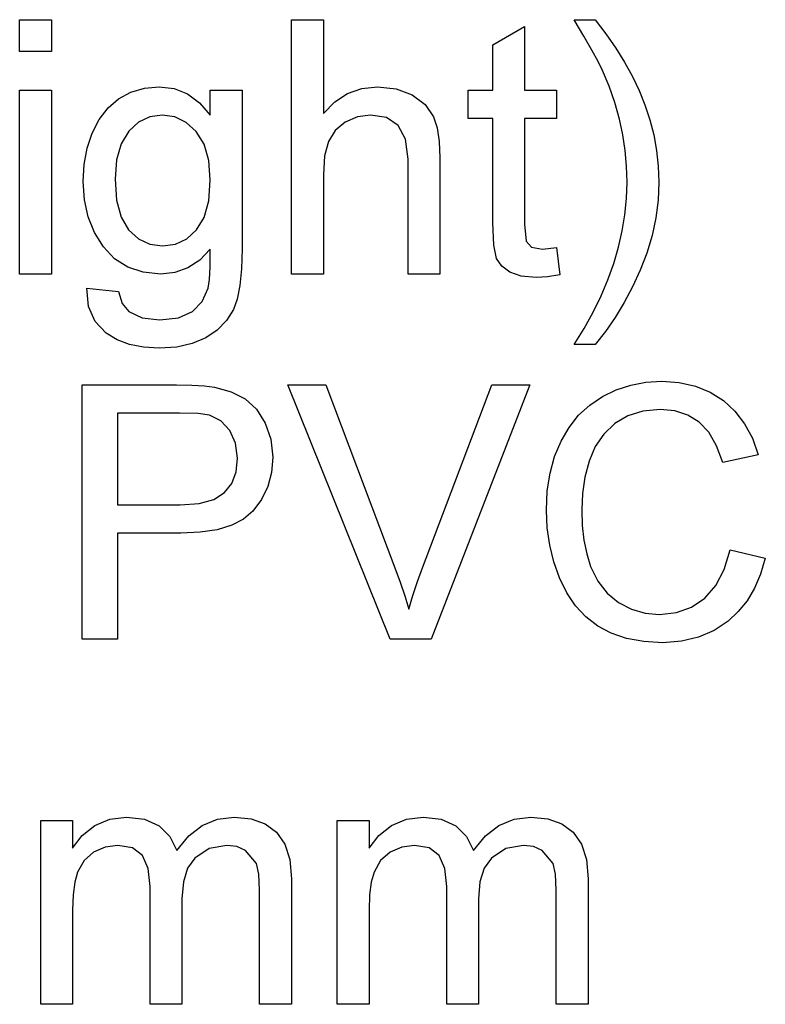
# Model space of a CAD drawing. Extents: x 15 to 403, y 5 to 283.
# Drawn here: x 334 to 344, y 67 to 80 of the extents above; entities that cross this region are included whole.
import ezdxf

# ---------------------------------------------------------------- set-up
doc = ezdxf.new("R2010")
doc.units = 0
doc.layers.get('0').update_dxf_attribs({"linetype": 'CONTINUOUS'})

msp = doc.modelspace()

# ---------------------------------------------------------------- linework, layer by layer
at = {"color": 7}
for points in [[(334.206, 79.979), (334.206, 80.416), (334.644, 80.416), (334.644, 79.979)], [(337.95, 76.916), (337.95, 80.416), (338.387, 80.416), (338.387, 79.126), (338.544, 79.287), (338.72, 79.401), (338.916, 79.47), (339.131, 79.493), (339.39, 79.465), (339.612, 79.382), (339.787, 79.251), (339.903, 79.077), (339.952, 78.928), (339.981, 78.74), (339.991, 78.513), (339.991, 76.916), (339.554, 76.916), (339.554, 78.498), (339.52, 78.772), (339.419, 78.959), (339.255, 79.068), (339.036, 79.104), (338.857, 79.079), (338.688, 79.006), (338.549, 78.891), (338.456, 78.742), (338.404, 78.543), (338.387, 78.281), (338.387, 76.916)], [(342.13, 75.944), (341.838, 75.944), (341.977, 76.167), (342.101, 76.391), (342.21, 76.614), (342.305, 76.838), (342.385, 77.061), (342.451, 77.285), (342.502, 77.509), (342.538, 77.732), (342.56, 77.956), (342.568, 78.18), (342.561, 78.398), (342.541, 78.616), (342.509, 78.832), (342.463, 79.048), (342.4, 79.278), (342.323, 79.501), (342.231, 79.718), (342.171, 79.84), (342.085, 79.997), (341.975, 80.189), (341.838, 80.416), (342.13, 80.416), (342.278, 80.221), (342.412, 80.026), (342.533, 79.831), (342.641, 79.635), (342.735, 79.44), (342.815, 79.243), (342.884, 79.039), (342.937, 78.83), (342.975, 78.618), (342.997, 78.402), (343.005, 78.182), (342.995, 77.933), (342.964, 77.687), (342.913, 77.444), (342.842, 77.204), (342.75, 76.968), (342.643, 76.739), (342.528, 76.523), (342.404, 76.318), (342.272, 76.125)], [(341.595, 77.282), (341.644, 76.905), (341.472, 76.877), (341.319, 76.868), (341.111, 76.886), (340.955, 76.94), (340.845, 77.024), (340.773, 77.131), (340.734, 77.314), (340.72, 77.627), (340.72, 79.055), (340.38, 79.055), (340.38, 79.444), (340.72, 79.444), (340.72, 80.068), (341.158, 80.324), (341.158, 79.444), (341.595, 79.444), (341.595, 79.055), (341.158, 79.055), (341.158, 77.601), (341.181, 77.369), (341.255, 77.287), (341.405, 77.256)], [(334.206, 76.916), (334.206, 79.444), (334.644, 79.444), (334.644, 76.916)], [(335.13, 76.722), (335.568, 76.673), (335.616, 76.511), (335.71, 76.4), (335.895, 76.313), (336.136, 76.284), (336.395, 76.313), (336.587, 76.4), (336.719, 76.538), (336.801, 76.723), (336.819, 76.839), (336.829, 77.017), (336.831, 77.256), (336.686, 77.108), (336.523, 77.001), (336.344, 76.937), (336.148, 76.916), (335.908, 76.94), (335.697, 77.01), (335.514, 77.127), (335.36, 77.291), (335.238, 77.488), (335.151, 77.703), (335.099, 77.937), (335.081, 78.19), (335.095, 78.424), (335.137, 78.646), (335.206, 78.856), (335.302, 79.044), (335.423, 79.201), (335.569, 79.327), (335.737, 79.419), (335.923, 79.474), (336.127, 79.493), (336.331, 79.468), (336.517, 79.395), (336.683, 79.274), (336.831, 79.104), (336.831, 79.444), (337.269, 79.444), (337.269, 77.262), (337.261, 76.989), (337.239, 76.758), (337.201, 76.571), (337.149, 76.427), (337.053, 76.274), (336.927, 76.145), (336.769, 76.038), (336.582, 75.959), (336.368, 75.911), (336.128, 75.895), (335.913, 75.908), (335.72, 75.947), (335.549, 76.011), (335.399, 76.101), (335.245, 76.262), (335.156, 76.468)], [(335.519, 78.22), (335.54, 77.931), (335.602, 77.699), (335.706, 77.524), (335.841, 77.402), (335.997, 77.329), (336.174, 77.305), (336.35, 77.329), (336.506, 77.402), (336.642, 77.523), (336.747, 77.696), (336.81, 77.924), (336.831, 78.207), (336.81, 78.479), (336.745, 78.703), (336.637, 78.878), (336.498, 79.003), (336.342, 79.079), (336.168, 79.104), (335.996, 79.079), (335.843, 79.005), (335.708, 78.881), (335.603, 78.709), (335.54, 78.489)], [(335.067, 71.891), (335.067, 75.391), (336.364, 75.391), (336.575, 75.387), (336.749, 75.376), (336.888, 75.358), (337.12, 75.296), (337.312, 75.197), (337.466, 75.055), (337.588, 74.865), (337.666, 74.641), (337.692, 74.396), (337.675, 74.184), (337.623, 73.99), (337.537, 73.813), (337.417, 73.653), (337.289, 73.543), (337.126, 73.458), (336.927, 73.397), (336.693, 73.361), (336.423, 73.349), (335.553, 73.349), (335.553, 71.891)], [(339.307, 71.891), (337.899, 75.391), (338.421, 75.391), (339.371, 72.871), (339.444, 72.674), (339.508, 72.485), (339.564, 72.304), (339.621, 72.493), (339.684, 72.682), (339.753, 72.871), (340.706, 75.391), (341.228, 75.391), (339.872, 71.891)], [(343.986, 73.119), (344.472, 73.003), (344.406, 72.787), (344.322, 72.593), (344.22, 72.42), (344.1, 72.269), (343.961, 72.139), (343.767, 72.009), (343.552, 71.916), (343.316, 71.861), (343.061, 71.842), (342.798, 71.856), (342.561, 71.899), (342.349, 71.971), (342.164, 72.071), (342.002, 72.198), (341.86, 72.351), (341.739, 72.53), (341.638, 72.734), (341.559, 72.955), (341.503, 73.184), (341.469, 73.421), (341.458, 73.666), (341.47, 73.93), (341.508, 74.175), (341.571, 74.404), (341.659, 74.615), (341.77, 74.805), (341.902, 74.971), (342.056, 75.112), (342.23, 75.229), (342.42, 75.321), (342.62, 75.387), (342.828, 75.426), (343.046, 75.439), (343.288, 75.423), (343.51, 75.373), (343.713, 75.29), (343.895, 75.174), (344.054, 75.028), (344.187, 74.855), (344.294, 74.656), (344.375, 74.429), (343.888, 74.322), (343.802, 74.553), (343.693, 74.737), (343.561, 74.876), (343.406, 74.973), (343.227, 75.031), (343.023, 75.05), (342.787, 75.029), (342.579, 74.965), (342.398, 74.857), (342.248, 74.714), (342.13, 74.541), (342.046, 74.339), (341.989, 74.12), (341.955, 73.897), (341.944, 73.669), (341.952, 73.454), (341.975, 73.252), (342.013, 73.065), (342.067, 72.892), (342.165, 72.689), (342.293, 72.523), (342.451, 72.395), (342.629, 72.304), (342.817, 72.249), (343.015, 72.231), (343.248, 72.256), (343.456, 72.33), (343.639, 72.454), (343.792, 72.628), (343.907, 72.849)], [(335.553, 73.738), (336.418, 73.738), (336.676, 73.757), (336.878, 73.813), (337.026, 73.907), (337.126, 74.035), (337.186, 74.193), (337.206, 74.382), (337.179, 74.588), (337.1, 74.762), (336.977, 74.893), (336.821, 74.971), (336.662, 74.994), (336.408, 75.002), (335.553, 75.002)], [(334.496, 66.865), (334.496, 69.393), (334.933, 69.393), (334.933, 69.012), (335.068, 69.187), (335.241, 69.324), (335.446, 69.412), (335.678, 69.441), (335.926, 69.411), (336.126, 69.32), (336.275, 69.175), (336.372, 68.982), (336.535, 69.183), (336.72, 69.326), (336.928, 69.413), (337.16, 69.441), (337.393, 69.418), (337.588, 69.349), (337.743, 69.234), (337.857, 69.07), (337.925, 68.857), (337.947, 68.594), (337.947, 66.865), (337.51, 66.865), (337.51, 68.439), (337.499, 68.657), (337.468, 68.804), (337.317, 68.984), (337.198, 69.035), (337.059, 69.052), (336.815, 69.009), (336.617, 68.877), (336.519, 68.737), (336.46, 68.55), (336.44, 68.316), (336.44, 66.865), (336.003, 66.865), (336.003, 68.488), (335.977, 68.735), (335.898, 68.911), (335.761, 69.017), (335.557, 69.052), (335.384, 69.029), (335.224, 68.958), (335.092, 68.842), (335.002, 68.683), (334.964, 68.544), (334.941, 68.37), (334.933, 68.161), (334.933, 66.865)], [(338.579, 66.865), (338.579, 69.393), (339.017, 69.393), (339.017, 69.012), (339.151, 69.187), (339.324, 69.324), (339.53, 69.412), (339.761, 69.441), (340.01, 69.411), (340.209, 69.32), (340.358, 69.175), (340.455, 68.982), (340.618, 69.183), (340.803, 69.326), (341.012, 69.413), (341.243, 69.441), (341.477, 69.418), (341.671, 69.349), (341.827, 69.234), (341.94, 69.07), (342.008, 68.857), (342.031, 68.594), (342.031, 66.865), (341.593, 66.865), (341.593, 68.439), (341.583, 68.657), (341.551, 68.804), (341.4, 68.984), (341.281, 69.035), (341.143, 69.052), (340.899, 69.009), (340.7, 68.877), (340.602, 68.737), (340.543, 68.55), (340.524, 68.316), (340.524, 66.865), (340.086, 66.865), (340.086, 68.488), (340.06, 68.735), (339.982, 68.911), (339.844, 69.017), (339.64, 69.052), (339.467, 69.029), (339.307, 68.958), (339.175, 68.842), (339.085, 68.683), (339.047, 68.544), (339.024, 68.37), (339.017, 68.161), (339.017, 66.865)]]:
    msp.add_lwpolyline(points, close=True, dxfattribs=at)

doc.saveas('drawing.dxf')
